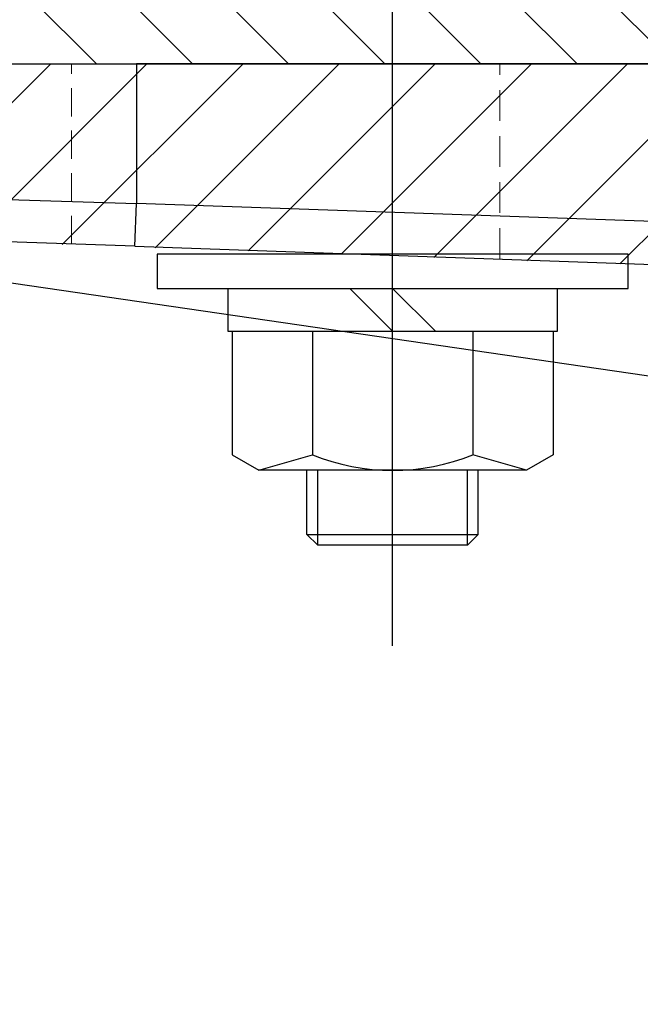
# Model space of a CAD drawing. Extents: x 0 to 12600, y 0 to 8910.
# Drawn here: x 7070 to 7157, y 3301 to 3440 of the extents above; entities that cross this region are included whole.
import ezdxf

# ---------------------------------------------------------------- set-up
doc = ezdxf.new("R2010")
doc.units = 0
doc.header["$LTSCALE"] = 9
doc.linetypes.add('CENTERX2', pattern=[101.6, 63.5, -12.7, 12.7, -12.7])
doc.linetypes.add('HIDDEN', pattern=[9.525, 6.35, -3.175])
for name, color, linetype in [('P001', 131, 'CONTINUOUS'), ('P005', 91, 'CONTINUOUS'), ('P006', 141, 'CONTINUOUS'), ('P901', 135, 'CONTINUOUS'), ('P905', 95, 'CONTINUOUS'), ('P_1CENTER', 2, 'CONTINUOUS')]:
    doc.layers.add(name, color=color, linetype=linetype)
doc.layers.add('P902（隠線）', color=135, linetype='HIDDEN', lineweight=5)

# ---------------------------------------------------------------- blocks, each defined once
blk = doc.blocks.new('M8NUT+BANE+HIRA')
at = {"layer": 'P006'}
for p, q in [((-11, 0), (-11, -1.6)), ((11, 0), (-11, 0)), ((11, -1.6), (11, 0)), ((-11, -1.6), (11, -1.6)), ((-7.7, -1.6), (-7.7, -3.6)), ((-2, -1.6), (0, -3.6)), ((0, -1.6), (2, -3.6)), ((7.7, -3.6), (7.7, -1.6)), ((-7.7, -3.6), (7.7, -3.6)), ((-7.5, -3.6), (-7.5, -9.378)), ((-3.75, -3.6), (-3.75, -9.378)), ((3.75, -3.6), (3.75, -9.378)), ((7.5, -3.6), (7.5, -9.378)), ((-7.5, -9.378), (-6.25, -10.1)), ((-6.25, -10.1), (-3.75, -9.378)), ((-6.25, -10.1), (-3.75, -9.378)), ((6.25, -10.1), (3.75, -9.378)), ((7.5, -9.378), (6.25, -10.1)), ((6.25, -10.1), (-6.25, -10.1))]:
    blk.add_line(p, q, dxfattribs=at)
blk.add_arc((0, 0.004), 10.104, 248.2132, 291.7868, dxfattribs=at)

msp = doc.modelspace()

# ---------------------------------------------------------------- hatches: boundary and pattern name
at = {"layer": 'P901'}
h = msp.add_hatch(dxfattribs=at)
h.set_pattern_fill('ANSI31', color=256, scale=3, style=0)
h.set_pattern_definition([(45, (-24220.793, -14148.939), (-6.735192, 6.735192), [])])
edge = h.paths.add_edge_path()
edge.add_line((7183.56, 2380.75), (7196.69, 2367.62))
edge.add_ellipse((7198.81, 2369.74), major_axis=(0, -3), ratio=1, start_angle=315, end_angle=360)
edge.add_line((7198.81, 2366.74), (7256.33, 2366.74))
edge.add_ellipse((7256.33, 2369.74), major_axis=(0, -3), ratio=1, start_angle=0, end_angle=45)
edge.add_line((7258.45, 2367.62), (7271.58, 2380.75))
edge.add_ellipse((7269.46, 2382.88), major_axis=(2.99, 0.26), ratio=1, start_angle=310, end_angle=360)
edge.add_line((7272.45, 2383.14), (7256.92, 2560.66))
edge.add_ellipse((7253.93, 2560.39), major_axis=(2.99, 0.26), ratio=1, start_angle=0, end_angle=40)
edge.add_line((7256.05, 2562.52), (7242.7, 2575.87))
edge.add_ellipse((7240.58, 2573.74), major_axis=(2.12, 2.12), ratio=1, start_angle=0, end_angle=45)
edge.add_line((7240.58, 2576.74), (7214.56, 2576.74))
edge.add_ellipse((7214.56, 2573.74), major_axis=(-2.12, 2.12), ratio=1, start_angle=315, end_angle=360)
edge.add_line((7212.44, 2575.87), (7199.09, 2562.52))
edge.add_ellipse((7201.21, 2560.39), major_axis=(-2.99, 0.26), ratio=1, start_angle=320, end_angle=360)
edge.add_line((7198.22, 2560.66), (7182.69, 2383.14))
edge.add_ellipse((7185.68, 2382.88), major_axis=(-2.99, 0.26), ratio=1, start_angle=0, end_angle=50)
edge = h.paths.add_edge_path()
edge.add_line((7196.69, 3589.87), (7183.56, 3576.73))
edge.add_ellipse((7185.68, 3574.61), major_axis=(-2.12, 2.12), ratio=1, start_angle=0, end_angle=50)
edge.add_line((7182.69, 3574.35), (7185, 3548.02))
edge.add_line((7185, 3548.02), (7212.57, 3539.74))
edge.add_line((7212.57, 3539.74), (7212.57, 3536.74))
edge.add_line((7212.57, 3536.74), (7212.57, 3460.24))
edge.add_line((7212.57, 3460.24), (7212.57, 3433.24))
edge.add_line((7212.57, 3433.24), (7185.57, 3433.24))
edge.add_line((7185.57, 3433.24), (6987.57, 3433.24))
edge.add_line((6987.57, 3433.24), (6987.57, 3411.64))
edge.add_line((6987.57, 3411.64), (6987.57, 3411.1))
edge.add_line((6987.57, 3411.1), (7005.57, 3410.47))
edge.add_line((7005.57, 3410.47), (7197.62, 3403.77))
edge.add_line((7197.62, 3403.77), (7198.22, 3396.83))
edge.add_ellipse((7201.21, 3397.09), major_axis=(-2.12, -2.12), ratio=1, start_angle=320, end_angle=360)
edge.add_line((7199.09, 3394.97), (7212.44, 3381.62))
edge.add_ellipse((7214.56, 3383.74), major_axis=(0, -3), ratio=1, start_angle=315, end_angle=360)
edge.add_line((7214.56, 3380.74), (7240.58, 3380.74))
edge.add_ellipse((7240.58, 3383.74), major_axis=(0, -3), ratio=1, start_angle=0, end_angle=45)
edge.add_line((7242.7, 3381.62), (7256.05, 3394.97))
edge.add_ellipse((7253.93, 3397.09), major_axis=(2.12, -2.12), ratio=1, start_angle=0, end_angle=40)
edge.add_line((7256.92, 3396.83), (7257.52, 3403.77))
edge.add_line((7257.52, 3403.77), (7449.57, 3410.47))
edge.add_line((7449.57, 3410.47), (7467.57, 3411.1))
edge.add_line((7467.57, 3411.1), (7467.57, 3411.64))
edge.add_line((7467.57, 3411.64), (7467.57, 3433.24))
edge.add_line((7467.57, 3433.24), (7269.57, 3433.24))
edge.add_line((7269.57, 3433.24), (7242.57, 3433.24))
edge.add_line((7242.57, 3433.24), (7242.57, 3460.24))
edge.add_line((7242.57, 3460.24), (7242.57, 3536.74))
edge.add_line((7242.57, 3536.74), (7242.57, 3539.74))
edge.add_line((7242.57, 3539.74), (7270.14, 3548.02))
edge.add_line((7270.14, 3548.02), (7272.45, 3574.35))
edge.add_ellipse((7269.46, 3574.61), major_axis=(2.12, 2.12), ratio=1, start_angle=310, end_angle=360)
edge.add_line((7271.58, 3576.73), (7258.45, 3589.87))
edge.add_ellipse((7256.33, 3587.74), major_axis=(2.12, 2.12), ratio=1, start_angle=0, end_angle=45)
edge.add_line((7256.33, 3590.74), (7198.81, 3590.74))
edge.add_ellipse((7198.81, 3587.74), major_axis=(-2.12, 2.12), ratio=1, start_angle=315, end_angle=360)
at = {"layer": 'P905'}
h = msp.add_hatch(dxfattribs=at)
h.set_pattern_fill('ANSI31', color=256, scale=3, angle=90, style=0)
h.set_pattern_definition([(135, (-24221.138, -14148.8195), (-6.735192, -6.735192), [])])
h.paths.add_polyline_path([(6962.26, 3433.36), (6962.26, 3443.86), (6962.26, 3446.86), (6912.23, 3446.86), (6912.23, 3433.36), (6960.23, 3433.36)])
edge = h.paths.add_edge_path()
edge.add_line((7198.73, 3536.86), (7198.73, 3460.36))
edge.add_ellipse((7185.23, 3460.36), major_axis=(13.5, 0), ratio=1, start_angle=270, end_angle=360, ccw=False)
edge.add_line((7185.23, 3446.86), (6982.2, 3446.86))
edge.add_line((6982.2, 3446.86), (6982.2, 3443.86))
edge.add_line((6982.2, 3443.86), (6982.2, 3433.36))
edge.add_line((6982.2, 3433.36), (6984.23, 3433.36))
edge.add_line((6984.23, 3433.36), (6987.23, 3433.36))
edge.add_line((6987.23, 3433.36), (7185.23, 3433.36))
edge.add_ellipse((7185.23, 3460.36), major_axis=(0, -27), ratio=1, start_angle=0, end_angle=90)
edge.add_line((7212.23, 3460.36), (7212.23, 3536.86))
edge.add_line((7212.23, 3536.86), (7198.73, 3536.86))

# ---------------------------------------------------------------- linework, layer by layer
at = {"layer": 'P001'}
for p, q in [((7031.44, 3433.36), (7086.33, 3433.36)), ((7182.34, 3433.36), (7086.33, 3433.36)), ((7017.1, 3410.18), (7182.34, 3386.08)), ((7086.13, 3407.77), (7036.72, 3409.49)), ((7086.13, 3407.77), (7182.34, 3404.41))]:
    msp.add_line(p, q, dxfattribs=at)
at = {"layer": 'P005'}
for p, q in [((6982.2, 3433.36), (7185.23, 3433.36)), ((7110.23, 3367.36), (7110.23, 3376.36)), ((7111.73, 3365.86), (7111.73, 3376.36)), ((7132.73, 3365.86), (7132.73, 3376.36)), ((7134.23, 3367.36), (7134.23, 3376.36)), ((7111.73, 3365.86), (7110.23, 3367.36)), ((7110.23, 3367.36), (7134.23, 3367.36)), ((7132.73, 3365.86), (7134.23, 3367.36)), ((7132.73, 3365.86), (7111.73, 3365.86))]:
    msp.add_line(p, q, dxfattribs=at)
at = {"layer": 'P901'}
for p in [(7086.33, 3433.36), (7031.44, 3415.49), (7086.13, 3407.77), (7182.34, 3410.41)]:
    msp.add_line(p, (7086.33, 3413.76), dxfattribs=at)
at = {"layer": 'P902（隠線）', "ltscale": 0.069576}
msp.add_line((7077.23, 3408.08), (7077.23, 3433.36), dxfattribs=at)
at = {"layer": 'P902（隠線）', "ltscale": 0.073906}
msp.add_line((7122.23, 3406.51), (7122.23, 3433.36), dxfattribs=at)
at = {"layer": 'P902（隠線）', "ltscale": 0.07535}
msp.add_line((7137.23, 3405.98), (7137.23, 3433.36), dxfattribs=at)
at = {"layer": 'P_1CENTER', "linetype": 'CENTERX2'}
msp.add_line((7122.23, 3351.75), (7122.23, 3469.46), dxfattribs=at)

# ---------------------------------------------------------------- block references
at = {"layer": 'P006', "xscale": 3, "yscale": 3, "zscale": 3}
msp.add_blockref('M8NUT+BANE+HIRA', (7122.23, 3406.66), dxfattribs=at)

doc.saveas('drawing.dxf')
